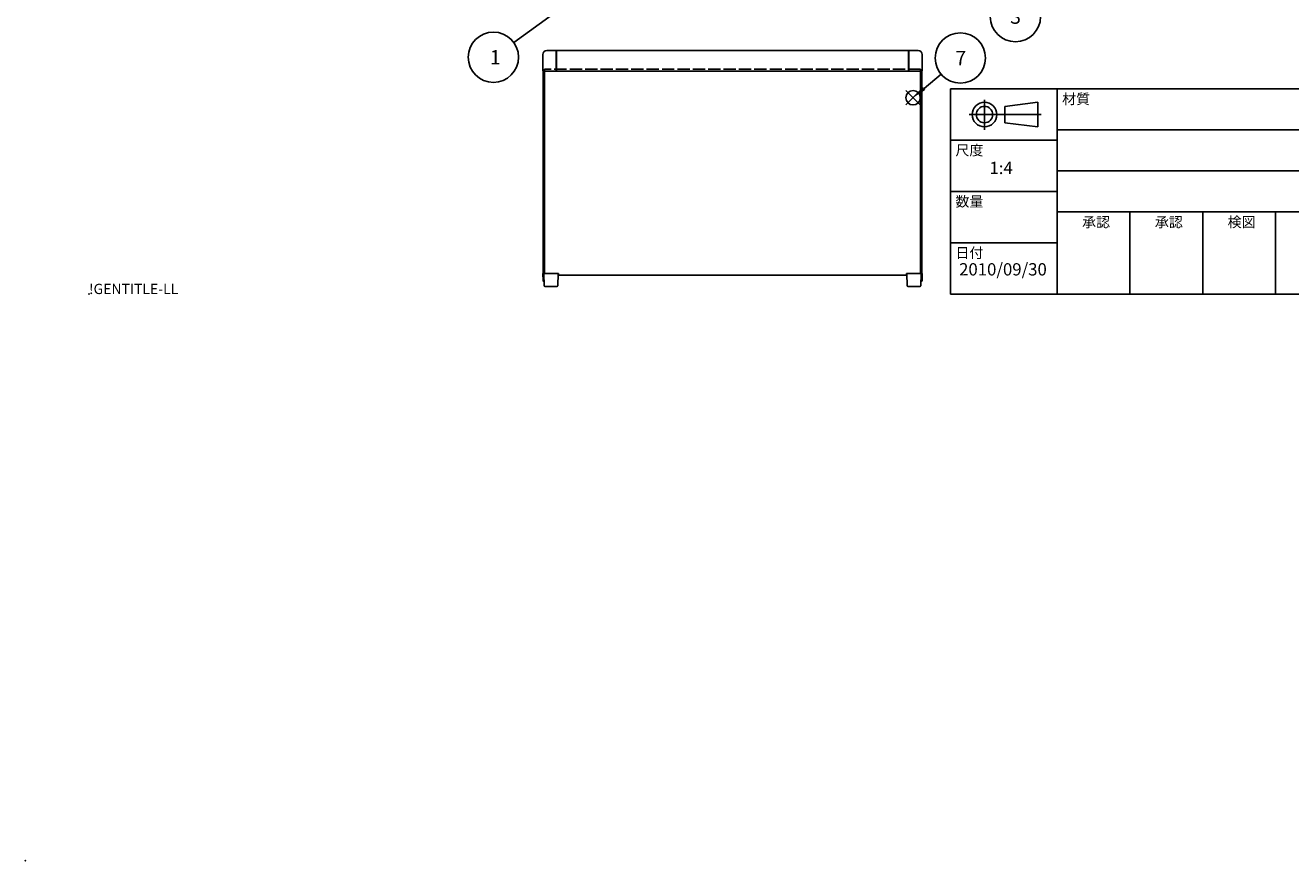
# Model space of a CAD drawing. Extents: x -62 to 1790, y -552 to 1130.
# Drawn here: x -62 to 1172, y -552 to 262 of the extents above; entities that cross this region are included whole.
import ezdxf
from ezdxf.enums import TextEntityAlignment as Align

# ---------------------------------------------------------------- set-up
doc = ezdxf.new("R2010")
doc.units = 0
doc.header["$LTSCALE"] = 4
doc.linetypes.add('AM_ISO02W050X2', pattern=[3.75, 3, -0.75])
doc.linetypes.add('GEN7A', pattern=[6.875, 4.75, -0.875, 0.375, -0.875])
doc.layers.get('0').update_dxf_attribs({"linetype": 'CONTINUOUS'})
for name, color, linetype in [('7A', 4, 'GEN7A'), ('AM_12', 7, 'CONTINUOUS'), ('AM_5', 3, 'CONTINUOUS'), ('RAHM2', 1, 'CONTINUOUS'), ('下ｶﾊ__', 1, 'CONTINUOUS'), ('下ｶﾊ__0', 1, 'AM_ISO02W050X2'), ('ｺ_ﾅ_ﾌ_ﾛｯｸ', 8, 'CONTINUOUS'), ('ｻｲﾄ_ﾌﾚ_ﾑ', 5, 'CONTINUOUS'), ('ﾌﾛﾝﾄﾌﾚ_ﾑ', 3, 'CONTINUOUS'), ('ﾘﾔﾌｨ_ﾄ', 9, 'CONTINUOUS')]:
    doc.layers.add(name, color=color, linetype=linetype)
doc.styles.add('ACISOTS', font='isocp.shx', dxfattribs={"height": 1, "bigfont": 'extfont.shx'})
doc.styles.get("Standard").update_dxf_attribs({"font": 'ISOCP.SHX', "bigfont": 'bigfont.shx'})

# ---------------------------------------------------------------- blocks, each defined once
blk = doc.blocks.new('TK-A3')
blk.add_text('!GENTITLE-LL', height=2.5).set_placement((0, 0))
blk = doc.blocks.new('*U72')
at = {"layer": 'RAHM2'}
blk.add_text('日付', height=2.5, dxfattribs=at).set_placement((-191.8, 8.8))
blk = doc.blocks.new('*U73')
at = {"layer": 'RAHM2'}
blk.add_text('尺度', height=2.5, dxfattribs=at).set_placement((-191.8, 33.8))
blk = doc.blocks.new('*U74')
at = {"layer": 'RAHM2'}
blk.add_text('数量', height=2.5, dxfattribs=at).set_placement((-191.8, 21.3))
blk = doc.blocks.new('*U76')
at = {"layer": 'RAHM2'}
blk.add_text('材質', height=2.5, dxfattribs=at).set_placement((-165.8, 46.3))
blk = doc.blocks.new('*U78')
at = {"layer": 'RAHM2'}
blk.add_text('承認', height=2.5, dxfattribs=at).set_placement((-160.94, 16.3))
blk = doc.blocks.new('*U79')
at = {"layer": 'RAHM2'}
blk.add_text('承認', height=2.5, dxfattribs=at).set_placement((-143.19, 16.3))
blk = doc.blocks.new('*U80')
at = {"layer": 'RAHM2'}
blk.add_text('検図', height=2.5, dxfattribs=at).set_placement((-125.44, 16.3))
blk = doc.blocks.new('TK-TITLE')
for p, q in [((-193, 50), (-193, 0)), ((0, 50), (-193, 50)), ((-167, 50), (-167, 0)), ((-179.72, 45.75), (-171.72, 46.75)), ((-171.72, 46.75), (-171.72, 40.75)), ((-179.72, 41.75), (-179.72, 45.75)), ((-171.72, 40.75), (-179.72, 41.75)), ((-167, 37.5), (-193, 37.5)), ((-167, 40), (-96, 40)), ((-167, 30), (-96, 30)), ((-167, 25), (-193, 25)), ((-167, 20), (-96, 20)), ((-149.25, 20), (-149.25, 0)), ((-131.5, 20), (-131.5, 0)), ((-113.75, 20), (-113.75, 0)), ((-167, 12.5), (-193, 12.5)), ((-193, 0), (0, 0))]:
    blk.add_line(p, q)
for radius in [3, 2]:
    blk.add_circle((-184.72, 43.75), radius)
blk.add_point((-418.54, -138.11))
at = {"layer": '7A'}
for q in [(-184.72, 47.32), (-188.44, 43.75), (-170.94, 43.75), (-184.72, 40.04)]:
    blk.add_line((-184.72, 43.75), q, dxfattribs=at)
at = {"layer": 'ﾌﾛﾝﾄﾌﾚ_ﾑ'}
for name in ['*U76', '*U73', '*U74', '*U78', '*U79', '*U80', '*U72']:
    blk.add_blockref(name, (0, 0), dxfattribs=at)
for tag, p, height in [('GEN-TITLE-MAT1', (-148.96, 43.3), 3), ('GEN-TITLE-MAT2', (-148.96, 33.3), 3), ('GEN-TITLE-DES1', (-84.14, 12.83), 3.5), ('GEN-TITLE-DES2', (-84, 9.15), 2.5), ('GEN-TITLE-NR1', (-84, 2), 3), ('GEN-TITLE-NR2', (-8, 1.71), 2.5)]:
    blk.add_attdef(tag, p, '', height=height)
for tag, p in [('GEN-TITLE-SCA', (-177.82, 28.3)), ('GEN-TITLE-QTY', (-175.61, 15.8))]:
    blk.add_attdef(tag, text='', height=3).set_placement(p, align=Align.BOTTOM_RIGHT)
blk.add_attdef('GEN-TITLE-DAT', text='', height=3).set_placement((-180.22, 3.59), align=Align.BOTTOM_CENTER)
blk = doc.blocks.new('*S24')
at = {"layer": 'AM_12', "color": 4}
for p, q in [((796.5, 184.4, -374.4), (810.5, 198.4, -374.4)), ((796.5, 198.4, -374.4), (810.5, 184.4, -374.4))]:
    blk.add_line(p, q, dxfattribs=at)
blk.add_circle((803.5, 191.4, -374.4), 7, dxfattribs=at)
blk = doc.blocks.new('*U97')
at = {"layer": 'AM_5', "color": 7, "style": 'ACISOTS'}
blk.add_text('7', height=14, dxfattribs=at).set_placement((844.7, 223.1, -374.4))
blk = doc.blocks.new('*S26')
at = {"layer": 'AM_5'}
blk.add_line((830.9, 214.4, -374.4), (814.3, 200.4, -374.4), dxfattribs=at)
at = {"layer": 'AM_5', "color": 3}
blk.add_circle((849.6, 230.1, -374.4), 24.5, dxfattribs=at)
at = {"layer": 'AM_5'}
blk.add_trace([(813.1, 201.8, -374.4), (815.4, 199, -374.4), (803.5, 191.4, -374.4)], dxfattribs=at)
at = {"layer": 'ﾌﾛﾝﾄﾌﾚ_ﾑ'}
blk.add_blockref('*U97', (0, 0), dxfattribs=at)
blk = doc.blocks.new('*U98')
at = {"layer": 'AM_5', "color": 7, "style": 'ACISOTS'}
blk.add_text('3', height=14, dxfattribs=at).set_placement((898.1, 263.5, -374.4))
blk = doc.blocks.new('*S27')
at = {"layer": 'AM_5'}
blk.add_line((925.6, 280.6, -374.4), (961.3, 296.6, -374.4), dxfattribs=at)
at = {"layer": 'AM_5', "color": 3}
blk.add_circle((903.3, 270.5, -374.4), 24.5, dxfattribs=at)
at = {"layer": 'AM_5'}
blk.add_trace([(962, 295, -374.4), (960.5, 298.3, -374.4), (974, 302.4, -374.4)], dxfattribs=at)
at = {"layer": 'ﾌﾛﾝﾄﾌﾚ_ﾑ'}
blk.add_blockref('*U98', (0, 0), dxfattribs=at)
blk = doc.blocks.new('*U100')
at = {"layer": 'AM_5', "color": 7, "style": 'ACISOTS'}
blk.add_text('1', height=14, dxfattribs=at).set_placement((390.8, 223.9, -374.4))
blk = doc.blocks.new('*S29')
at = {"layer": 'AM_5'}
blk.add_line((414.1, 245.2, -374.4), (463.7, 281, -374.4), dxfattribs=at)
at = {"layer": 'AM_5', "color": 3}
blk.add_circle((394.3, 230.9, -374.4), 24.5, dxfattribs=at)
at = {"layer": 'AM_5'}
blk.add_trace([(464.8, 279.5, -374.4), (462.6, 282.5, -374.4), (475, 289.2, -374.4)], dxfattribs=at)
at = {"layer": 'ﾌﾛﾝﾄﾌﾚ_ﾑ'}
blk.add_blockref('*U100', (0, 0), dxfattribs=at)

msp = doc.modelspace()

# ---------------------------------------------------------------- linework, layer by layer
msp.add_point((0, 0))
at = {"layer": '下ｶﾊ__'}
for p, q in [((444.18, 19.893, -374.381), (444.18, 217.393, -374.381)), ((810.68, 19.893, -374.381), (810.68, 217.393, -374.381)), ((444.18, 19.893, -374.381), (457.68, 19.893, -374.381)), ((457.68, 19.893, -374.381), (457.68, 18.393, -374.381)), ((457.68, 18.393, -374.381), (797.18, 18.393, -374.381)), ((810.68, 19.893, -374.381), (797.18, 19.893, -374.381)), ((797.18, 19.893, -374.381), (797.18, 18.393, -374.381))]:
    msp.add_line(p, q, dxfattribs=at)
at = {"layer": '下ｶﾊ__0'}
for p, q in [((810.68, 219.393, -374.381), (444.18, 219.393, -374.381)), ((444.18, 217.393, -374.381), (444.18, 219.393, -374.381)), ((810.68, 217.393, -374.381), (810.68, 219.393, -374.381))]:
    msp.add_line(p, q, dxfattribs=at)
at = {"layer": 'ｺ_ﾅ_ﾌ_ﾛｯｸ'}
for p, q in [((455.43, 237.393, -374.381), (446.43, 237.393, -374.381)), ((455.43, 217.393, -374.381), (455.43, 237.393, -374.381)), ((455.43, 237.093, -374.381), (455.93, 237.093, -374.381)), ((455.93, 217.393, -374.381), (455.93, 237.093, -374.381)), ((798.93, 217.393, -374.381), (798.93, 237.093, -374.381)), ((799.43, 237.093, -374.381), (798.93, 237.093, -374.381)), ((799.43, 217.393, -374.381), (799.43, 237.393, -374.381)), ((799.43, 237.393, -374.381), (808.43, 237.393, -374.381)), ((442.43, 233.393, -374.381), (442.43, 217.693, -374.381)), ((812.43, 233.393, -374.381), (812.43, 217.693, -374.381)), ((442.73, 217.393, -374.381), (455.93, 217.393, -374.381)), ((812.13, 217.393, -374.381), (798.93, 217.393, -374.381))]:
    msp.add_line(p, q, dxfattribs=at)
for centre, radius, start, end in [((446.43, 233.393, -374.381), 4, 90, 180), ((808.43, 233.393, -374.381), 4, 360, 90), ((442.73, 217.693, -374.381), 0.3, 180, 270), ((812.13, 217.693, -374.381), 0.3, 270, 360)]:
    msp.add_arc(centre, radius, start, end, dxfattribs=at)
at = {"layer": 'ｻｲﾄ_ﾌﾚ_ﾑ'}
for p, q in [((442.93, 217.393, -374.381), (442.93, 19.893, -374.381)), ((442.93, 217.393, -374.381), (444.18, 217.393, -374.381)), ((443.93, 217.393, -374.381), (443.93, 19.893, -374.381)), ((811.93, 217.393, -374.381), (810.68, 217.393, -374.381)), ((810.93, 217.393, -374.381), (810.93, 19.893, -374.381)), ((811.93, 217.393, -374.381), (811.93, 19.893, -374.381)), ((442.93, 19.893, -374.381), (444.18, 19.893, -374.381)), ((811.93, 19.893, -374.381), (810.68, 19.893, -374.381))]:
    msp.add_line(p, q, dxfattribs=at)
at = {"layer": 'ﾌﾛﾝﾄﾌﾚ_ﾑ'}
for p, q in [((798.93, 237.393, -374.381), (455.93, 237.393, -374.381)), ((455.93, 237.393, -374.381), (455.93, 217.393, -374.381)), ((798.93, 237.393, -374.381), (798.93, 217.393, -374.381)), ((798.93, 217.393, -374.381), (455.93, 217.393, -374.381))]:
    msp.add_line(p, q, dxfattribs=at)
at = {"layer": 'ﾘﾔﾌｨ_ﾄ'}
for p, q in [((442.43, 19.893, -374.381), (457.43, 19.893, -374.381)), ((442.659, 13.358, -374.381), (442.43, 19.893, -374.381)), ((443.85, 7.876, -374.381), (443.43, 19.893, -374.381)), ((443.658, 12.393, -374.381), (443.692, 12.393, -374.381)), ((457.011, 7.876, -374.381), (457.43, 19.893, -374.381)), ((812.43, 19.893, -374.381), (797.43, 19.893, -374.381)), ((797.85, 7.876, -374.381), (797.43, 19.893, -374.381)), ((811.011, 7.876, -374.381), (811.43, 19.893, -374.381)), ((811.203, 12.393, -374.381), (811.168, 12.393, -374.381)), ((812.202, 13.358, -374.381), (812.43, 19.893, -374.381)), ((444.35, 7.393, -374.381), (456.511, 7.393, -374.381)), ((810.511, 7.393, -374.381), (798.35, 7.393, -374.381))]:
    msp.add_line(p, q, dxfattribs=at)
for centre, radius, start, end in [((443.658, 13.393, -374.381), 1, 182, 270), ((811.203, 13.393, -374.381), 1, 270, 358), ((444.35, 7.893, -374.381), 0.5, 182, 270), ((456.511, 7.893, -374.381), 0.5, 270, 358), ((798.35, 7.893, -374.381), 0.5, 182, 270), ((810.511, 7.893, -374.381), 0.5, 270, 358)]:
    msp.add_arc(centre, radius, start, end, dxfattribs=at)

# ---------------------------------------------------------------- block references
at = {"xscale": 4, "yscale": 4, "zscale": 4}
msp.add_blockref('TK-A3', (0, 0), dxfattribs=at)
ref = msp.add_blockref('TK-TITLE', (1612, 0), dxfattribs=dict(xscale=4, yscale=4, zscale=4))
ref.add_attrib('GEN-TITLE-DAT', '2010/09/30', dxfattribs={"height": 12}).set_placement((891.131, 14.353), align=Align.BOTTOM_CENTER)
ref.add_attrib('GEN-TITLE-SCA', '1:4', dxfattribs={"height": 12}).set_placement((900.701, 113.2), align=Align.BOTTOM_RIGHT)
at = {"layer": 'AM_12'}
msp.add_blockref('*S24', (0, 0), dxfattribs=at)
at = {"layer": 'AM_5'}
for name in ['*S27', '*S29', '*S26']:
    msp.add_blockref(name, (0, 0), dxfattribs=at)

doc.saveas('drawing.dxf')
